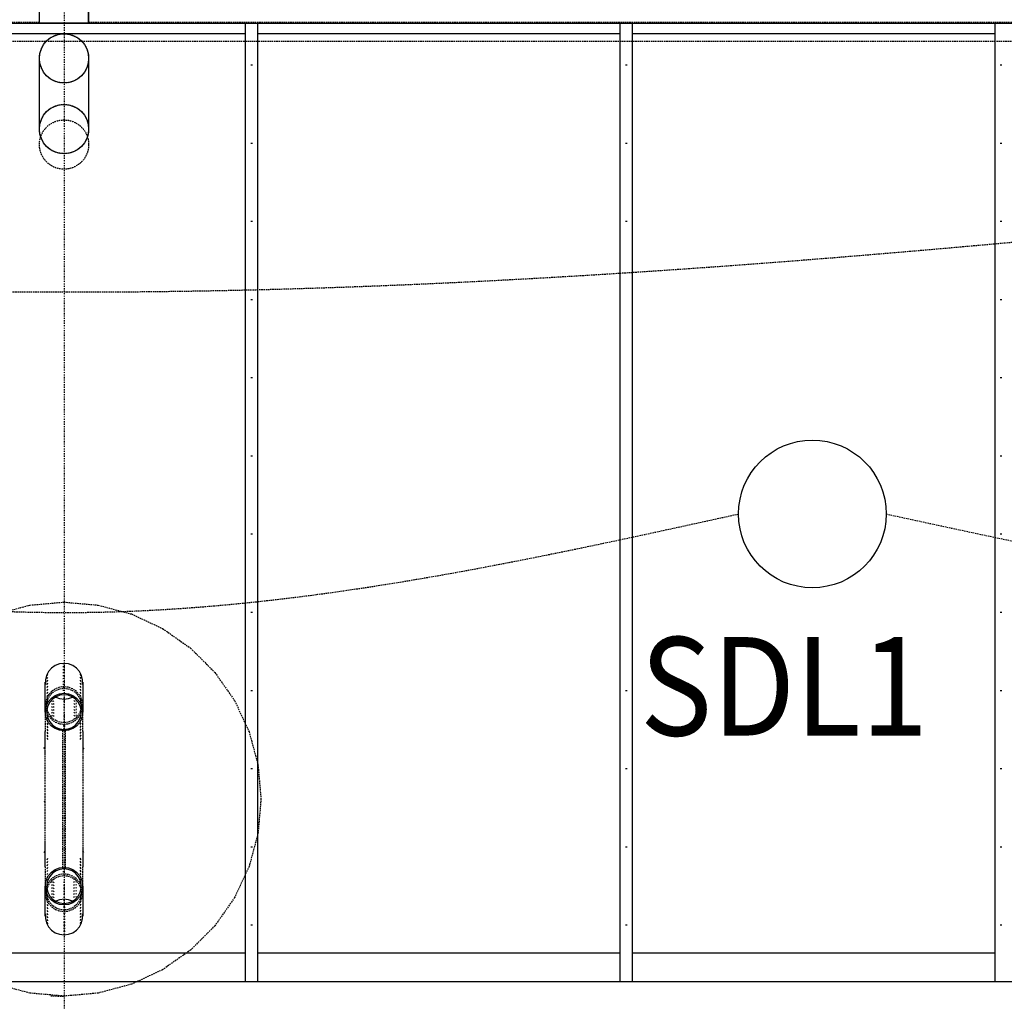
# Model space of a CAD drawing. Extents: x -12918 to 94749, y -46877 to 36667.
# Drawn here: x 29740 to 31740, y 5011 to 7004 of the extents above; entities that cross this region are included whole.
import ezdxf

# ---------------------------------------------------------------- set-up
doc = ezdxf.new("R2010")
doc.units = 0
for name, pattern in [('EDG-DASH-3', [4.5, 3, -1.5]), ('X-2791-C$0$EDG-1DOT-2', [5, 2, -1.4, 0.2, -1.4]), ('X-2791-C$0$EDG-DASH-3', [4.5, 3, -1.5])]:
    doc.linetypes.add(name, pattern=pattern)
for name, color, linetype in [('LIT-FITT', 6, 'CONTINUOUS'), ('LIT-SWITCH', 2, 'EDG-DASH-3'), ('POW-OUTLET', 6, 'CONTINUOUS'), ('SYM-050', 6, 'CONTINUOUS'), ('SYM-ATT', 2, 'CONTINUOUS'), ('SYM-FILL', 133, 'CONTINUOUS'), ('SYM-TEXT', 7, 'CONTINUOUS'), ('X-2791-C$0$A-DETL-1', 31, 'X-2791-C$0$EDG-DASH-3'), ('X-2791-C$0$A-FLOR-1', 31, 'X-2791-C$0$EDG-DASH-3'), ('X-2791-C$0$A-FLOR-OVHD', 31, 'X-2791-C$0$EDG-DASH-3'), ('X-2791-C$0$A-GENM', 31, 'X-2791-C$0$EDG-DASH-3'), ('X-2791-C$0$A-GENM-1', 11, 'CONTINUOUS'), ('X-2791-C$0$A-GENM-2', 31, 'X-2791-C$0$EDG-DASH-3'), ('X-2791-C$0$A-WALL-1', 8, 'CONTINUOUS'), ('X-2791-C$0$RCP-LINES 22-8-23', 11, 'CONTINUOUS'), ('X-2791-C$0$S-GRID-1', 133, 'X-2791-C$0$EDG-1DOT-2'), ('X-XREF', 7, 'CONTINUOUS')]:
    doc.layers.add(name, color=color, linetype=linetype)
doc.styles.add('EDG', font='edg.shx', dxfattribs={"width": 0.9})

# ---------------------------------------------------------------- blocks, each defined once
blk = doc.blocks.new('X-2791-C')
at = {"layer": 'X-2791-C$0$A-DETL-1'}
blk.add_circle((29830.2, 6750), 50, dxfattribs=at)
at = {"layer": 'X-2791-C$0$A-FLOR-1'}
for p, q in [((26830.2, 6998.5), (29780.2, 6998.5)), ((29880.2, 6998.5), (32830.2, 6998.5)), ((29760.7, 5814.9), (29830.2, 5821)), ((29830.2, 5821), (29899.6, 5814.9)), ((29693.3, 5796.9), (29760.7, 5814.9)), ((29899.6, 5814.9), (29967, 5796.9)), ((29967, 5796.9), (30030.2, 5767.4)), ((30030.2, 5767.4), (30087.3, 5727.4)), ((30087.3, 5727.4), (30136.6, 5678.1)), ((30136.6, 5678.1), (30176.6, 5621)), ((30176.6, 5621), (30206, 5557.8)), ((30206, 5557.8), (30224.1, 5490.5)), ((30224.1, 5490.5), (30230.2, 5421)), ((30230.2, 5421), (30224.1, 5351.5)), ((30224.1, 5351.5), (30206, 5284.2)), ((30206, 5284.2), (30176.6, 5221)), ((30176.6, 5221), (30136.6, 5163.9)), ((30136.6, 5163.9), (30087.3, 5114.6)), ((30087.3, 5114.6), (30030.2, 5074.6)), ((30030.2, 5074.6), (29967, 5045.1)), ((29760.7, 5027.1), (29693.3, 5045.1)), ((29967, 5045.1), (29899.6, 5027.1)), ((29830.2, 5021), (29760.7, 5027.1)), ((29899.6, 5027.1), (29830.2, 5021))]:
    blk.add_line(p, q, dxfattribs=at)
blk.add_arc((29830.2, 5421), 400, 266.1666, 270, dxfattribs=at)
at = {"layer": 'X-2791-C$0$A-FLOR-OVHD'}
blk.add_line((42720.2, 6959.5), (17688.2, 6959.5), dxfattribs=at)
at = {"layer": 'X-2791-C$0$A-GENM'}
for p, q in [((29780.2, 6781.5), (29780.2, 6925)), ((29880.2, 6925), (29880.2, 6781.5)), ((29792.2, 5611.1), (29792.2, 5558.4)), ((29868.2, 5558.4), (29868.2, 5611.1)), ((29827.7, 5282.2), (29827.7, 5559.8)), ((29832.7, 5559.8), (29832.7, 5282.2)), ((29792.2, 5558.2), (29792.2, 5558.4)), ((29792.2, 5557.8), (29792.2, 5558.2)), ((29792.2, 5557.1), (29792.2, 5557.8)), ((29792.2, 5556.2), (29792.2, 5557.1)), ((29792.2, 5555.1), (29792.2, 5556.2)), ((29792.2, 5553.8), (29792.2, 5555.1)), ((29792.2, 5552.2), (29792.2, 5553.8)), ((29792.2, 5550.5), (29792.2, 5552.2)), ((29792.2, 5548.5), (29792.2, 5550.5)), ((29792.2, 5546.4), (29792.2, 5548.5)), ((29792.2, 5544), (29792.2, 5546.4)), ((29792.2, 5541.4), (29792.2, 5544)), ((29792.2, 5538.7), (29792.2, 5541.4)), ((29868.2, 5558.4), (29868.2, 5558.1)), ((29868.2, 5558.1), (29868.2, 5557.5)), ((29868.2, 5557.5), (29868.2, 5556.8)), ((29868.2, 5556.8), (29868.2, 5555.8)), ((29868.2, 5555.8), (29868.2, 5554.6)), ((29868.2, 5554.6), (29868.2, 5553.2)), ((29868.2, 5553.2), (29868.2, 5551.6)), ((29868.2, 5551.6), (29868.2, 5549.8)), ((29868.2, 5549.8), (29868.2, 5547.7)), ((29868.2, 5547.7), (29868.2, 5545.5)), ((29868.2, 5545.5), (29868.2, 5543.1)), ((29868.2, 5543.1), (29868.2, 5540.4)), ((29868.2, 5540.4), (29868.2, 5537.6)), ((29792.2, 5535.8), (29792.2, 5538.7)), ((29792.2, 5532.6), (29792.2, 5535.8)), ((29792.2, 5529.3), (29792.2, 5532.6)), ((29792.2, 5525.9), (29792.2, 5529.3)), ((29792.2, 5522.2), (29792.2, 5525.9)), ((29792.2, 5518.4), (29792.2, 5522.2)), ((29868.2, 5537.6), (29868.2, 5534.6)), ((29868.2, 5534.6), (29868.2, 5531.4)), ((29868.2, 5531.4), (29868.2, 5528.1)), ((29868.2, 5528.1), (29868.2, 5524.5)), ((29868.2, 5524.5), (29868.2, 5520.8)), ((29868.2, 5520.8), (29868.2, 5517)), ((29792.2, 5514.5), (29792.2, 5518.4)), ((29792.2, 5510.4), (29792.2, 5514.5)), ((29792.2, 5506.1), (29792.2, 5510.4)), ((29792.2, 5501.7), (29792.2, 5506.1)), ((29792.2, 5497.2), (29792.2, 5501.7)), ((29868.2, 5517), (29868.2, 5513)), ((29868.2, 5513), (29868.2, 5508.8)), ((29868.2, 5508.8), (29868.2, 5504.5)), ((29868.2, 5504.5), (29868.2, 5500.1)), ((29868.2, 5500.1), (29868.2, 5495.5)), ((29792.2, 5492.6), (29792.2, 5497.2)), ((29792.2, 5487.8), (29792.2, 5492.6)), ((29792.2, 5483), (29792.2, 5487.8)), ((29792.2, 5478), (29792.2, 5483)), ((29868.2, 5495.5), (29868.2, 5490.8)), ((29868.2, 5490.8), (29868.2, 5486)), ((29868.2, 5486), (29868.2, 5481.1)), ((29868.2, 5481.1), (29868.2, 5476.1)), ((29792.2, 5472.9), (29792.2, 5478)), ((29792.2, 5467.8), (29792.2, 5472.9)), ((29792.2, 5462.6), (29792.2, 5467.8)), ((29792.2, 5457.3), (29792.2, 5462.6)), ((29868.2, 5476.1), (29868.2, 5471.1)), ((29868.2, 5471.1), (29868.2, 5465.9)), ((29868.2, 5465.9), (29868.2, 5460.7)), ((29868.2, 5460.7), (29868.2, 5455.4)), ((29792.2, 5452), (29792.2, 5457.3)), ((29792.2, 5446.6), (29792.2, 5452)), ((29792.2, 5441.2), (29792.2, 5446.6)), ((29792.2, 5435.7), (29792.2, 5441.2)), ((29868.2, 5455.4), (29868.2, 5450)), ((29868.2, 5450), (29868.2, 5444.6)), ((29868.2, 5444.6), (29868.2, 5439.2)), ((29868.2, 5439.2), (29868.2, 5433.7)), ((29792.2, 5430.3), (29792.2, 5435.7)), ((29792.2, 5424.8), (29792.2, 5430.3)), ((29792.2, 5419.3), (29792.2, 5424.8)), ((29792.2, 5413.8), (29792.2, 5419.3)), ((29868.2, 5433.7), (29868.2, 5428.2)), ((29868.2, 5428.2), (29868.2, 5422.7)), ((29868.2, 5422.7), (29868.2, 5417.2)), ((29792.2, 5408.3), (29792.2, 5413.8)), ((29792.2, 5402.8), (29792.2, 5408.3)), ((29792.2, 5397.4), (29792.2, 5402.8)), ((29868.2, 5417.2), (29868.2, 5411.7)), ((29868.2, 5411.7), (29868.2, 5406.3)), ((29868.2, 5406.3), (29868.2, 5400.8)), ((29868.2, 5400.8), (29868.2, 5395.4)), ((29792.2, 5392), (29792.2, 5397.4)), ((29792.2, 5386.6), (29792.2, 5392)), ((29792.2, 5381.3), (29792.2, 5386.6)), ((29792.2, 5376.1), (29792.2, 5381.3)), ((29868.2, 5395.4), (29868.2, 5390)), ((29868.2, 5390), (29868.2, 5384.7)), ((29868.2, 5384.7), (29868.2, 5379.4)), ((29868.2, 5379.4), (29868.2, 5374.2)), ((29792.2, 5370.9), (29792.2, 5376.1)), ((29792.2, 5365.9), (29792.2, 5370.9)), ((29792.2, 5360.9), (29792.2, 5365.9)), ((29792.2, 5356), (29792.2, 5360.9)), ((29868.2, 5374.2), (29868.2, 5369.1)), ((29868.2, 5369.1), (29868.2, 5364)), ((29868.2, 5364), (29868.2, 5359)), ((29792.2, 5351.2), (29792.2, 5356)), ((29792.2, 5346.5), (29792.2, 5351.2)), ((29792.2, 5341.9), (29792.2, 5346.5)), ((29792.2, 5337.5), (29792.2, 5341.9)), ((29868.2, 5359), (29868.2, 5354.2)), ((29868.2, 5354.2), (29868.2, 5349.4)), ((29868.2, 5349.4), (29868.2, 5344.8)), ((29868.2, 5344.8), (29868.2, 5340.3)), ((29868.2, 5340.3), (29868.2, 5335.9)), ((29792.2, 5333.2), (29792.2, 5337.5)), ((29792.2, 5329), (29792.2, 5333.2)), ((29792.2, 5325), (29792.2, 5329)), ((29792.2, 5321.2), (29792.2, 5325)), ((29792.2, 5317.5), (29792.2, 5321.2)), ((29868.2, 5335.9), (29868.2, 5331.6)), ((29868.2, 5331.6), (29868.2, 5327.5)), ((29868.2, 5327.5), (29868.2, 5323.6)), ((29868.2, 5323.6), (29868.2, 5319.8)), ((29868.2, 5319.8), (29868.2, 5316.1)), ((29792.2, 5313.9), (29792.2, 5317.5)), ((29792.2, 5310.6), (29792.2, 5313.9)), ((29792.2, 5307.4), (29792.2, 5310.6)), ((29792.2, 5304.4), (29792.2, 5307.4)), ((29792.2, 5301.6), (29792.2, 5304.4)), ((29792.2, 5298.9), (29792.2, 5301.6)), ((29868.2, 5316.1), (29868.2, 5312.7)), ((29868.2, 5312.7), (29868.2, 5309.4)), ((29868.2, 5309.4), (29868.2, 5306.2)), ((29868.2, 5306.2), (29868.2, 5303.3)), ((29868.2, 5303.3), (29868.2, 5300.6)), ((29868.2, 5300.6), (29868.2, 5298)), ((29792.2, 5296.5), (29792.2, 5298.9)), ((29792.2, 5294.3), (29792.2, 5296.5)), ((29792.2, 5292.2), (29792.2, 5294.3)), ((29792.2, 5290.4), (29792.2, 5292.2)), ((29792.2, 5288.8), (29792.2, 5290.4)), ((29792.2, 5287.4), (29792.2, 5288.8)), ((29792.2, 5286.2), (29792.2, 5287.4)), ((29792.2, 5285.2), (29792.2, 5286.2)), ((29792.2, 5284.5), (29792.2, 5285.2)), ((29792.2, 5283.9), (29792.2, 5284.5)), ((29792.2, 5283.6), (29792.2, 5283.9)), ((29792.2, 5283.6), (29792.2, 5230.9)), ((29868.2, 5298), (29868.2, 5295.6)), ((29868.2, 5295.6), (29868.2, 5293.5)), ((29868.2, 5293.5), (29868.2, 5291.5)), ((29868.2, 5291.5), (29868.2, 5289.8)), ((29868.2, 5289.8), (29868.2, 5288.2)), ((29868.2, 5288.2), (29868.2, 5286.9)), ((29868.2, 5286.9), (29868.2, 5285.8)), ((29868.2, 5285.8), (29868.2, 5284.9)), ((29868.2, 5284.9), (29868.2, 5284.2)), ((29868.2, 5284.2), (29868.2, 5283.8)), ((29868.2, 5283.8), (29868.2, 5283.6)), ((29868.2, 5230.9), (29868.2, 5283.6))]:
    blk.add_line(p, q, dxfattribs=at)
for centre in [(29830.2, 6925), (29830.2, 6781.5)]:
    blk.add_circle(centre, 50, dxfattribs=at)
at = {"layer": 'X-2791-C$0$A-GENM-1'}
for p, q in [((29809.7, 5627), (29808.1, 5624.9)), ((29809.7, 5620.9), (29808.1, 5618.9)), ((29851.9, 5625.5), (29850.1, 5627.5)), ((29851.9, 5619.4), (29850.1, 5621.4)), ((29809.7, 5614.9), (29808.1, 5612.8)), ((29809.7, 5608.8), (29808.1, 5606.8)), ((29809.7, 5602.7), (29808.1, 5600.7)), ((29851.9, 5613.3), (29850.1, 5615.3)), ((29851.9, 5607.3), (29850.1, 5609.3)), ((29851.9, 5601.2), (29850.1, 5603.2)), ((29795.6, 5587.1), (29797.4, 5584.2)), ((29795.6, 5581.1), (29797.4, 5578.1)), ((29809.7, 5596.7), (29808.1, 5594.6)), ((29809.7, 5590.6), (29808.1, 5588.6)), ((29851.9, 5595.2), (29850.1, 5597.2)), ((29851.9, 5589.1), (29850.1, 5591.1)), ((29851.4, 5583.6), (29850.1, 5585)), ((29863.3, 5584.7), (29865, 5587.7)), ((29863.3, 5578.6), (29865, 5581.6)), ((29795.6, 5575), (29797.4, 5572.1)), ((29795.6, 5569), (29797.4, 5566)), ((29795.6, 5562.9), (29797.4, 5559.9)), ((29828.7, 5569.5), (29830.2, 5569.5)), ((29828.7, 5563.4), (29830.2, 5563.4)), ((29830.2, 5569.5), (29832.2, 5569.5)), ((29830.2, 5563.4), (29832.2, 5563.5)), ((29863.3, 5572.6), (29865, 5575.6)), ((29863.3, 5566.5), (29865, 5569.5)), ((29863.3, 5560.5), (29865, 5563.5)), ((29795.6, 5556.8), (29797.4, 5553.9)), ((29795.6, 5550.8), (29797.4, 5547.8)), ((29795.6, 5544.7), (29797.4, 5541.8)), ((29863.3, 5554.4), (29865, 5557.4)), ((29863.3, 5548.3), (29865, 5551.3)), ((29863.3, 5542.3), (29865, 5545.3)), ((29791.4, 5522.8), (29789.4, 5526)), ((29870.4, 5525.2), (29868.4, 5522.1)), ((29791.4, 5416), (29789.4, 5415.8)), ((29870.4, 5415.8), (29868.4, 5416)), ((29791.4, 5315.1), (29789.4, 5311.8)), ((29796.8, 5300.3), (29795.1, 5297.3)), ((29864.8, 5297.9), (29863.1, 5300.9)), ((29870.4, 5312.7), (29868.4, 5315.9)), ((29796.8, 5294.3), (29795.1, 5291.2)), ((29796.8, 5288.2), (29795.1, 5285.2)), ((29796.8, 5282.1), (29795.1, 5279.1)), ((29830.2, 5279.5), (29827.8, 5279.4)), ((29831.9, 5279.5), (29830.2, 5279.5)), ((29864.8, 5291.9), (29863.1, 5294.9)), ((29864.8, 5285.8), (29863.1, 5288.8)), ((29864.8, 5279.7), (29863.1, 5282.7)), ((29796.8, 5276.1), (29795.1, 5273.1)), ((29796.8, 5270), (29795.1, 5267)), ((29796.8, 5264), (29795.1, 5260.9)), ((29830.2, 5273.4), (29827.8, 5273.4)), ((29831.9, 5273.4), (29830.2, 5273.4)), ((29864.8, 5273.7), (29863.1, 5276.7)), ((29864.8, 5267.6), (29863.1, 5270.6)), ((29864.8, 5261.6), (29863.1, 5264.5)), ((29796.8, 5257.9), (29795.1, 5254.9)), ((29796.8, 5251.8), (29795.1, 5248.8)), ((29804.9, 5253.9), (29806, 5251.5)), ((29804.9, 5247.8), (29806, 5245.4)), ((29804.9, 5241.7), (29806, 5239.4)), ((29829.2, 5252.3), (29830.2, 5252.3)), ((29829.2, 5246.2), (29830.2, 5246.2)), ((29829.2, 5240.2), (29830.2, 5240.2)), ((29830.2, 5252.3), (29831.8, 5252.3)), ((29830.2, 5246.2), (29831.8, 5246.3)), ((29830.2, 5240.2), (29831.8, 5240.2)), ((29854.6, 5252.1), (29855.7, 5254.5)), ((29854.6, 5246.1), (29855.7, 5248.5)), ((29854.6, 5240), (29855.7, 5242.4)), ((29864.8, 5255.5), (29863.1, 5258.5)), ((29864.8, 5249.4), (29863.1, 5252.4)), ((29804.9, 5235.7), (29806, 5233.3)), ((29804.9, 5229.6), (29806, 5227.3)), ((29804.9, 5223.6), (29806, 5221.2)), ((29829.2, 5234.1), (29830.2, 5234.1)), ((29829.2, 5228.1), (29830.2, 5228.1)), ((29829.2, 5222), (29830.2, 5222)), ((29830.2, 5234.1), (29831.8, 5234.2)), ((29830.2, 5228.1), (29831.8, 5228.1)), ((29830.2, 5222), (29831.8, 5222)), ((29854.6, 5233.9), (29855.7, 5236.3)), ((29854.6, 5227.9), (29855.7, 5230.3)), ((29854.6, 5221.8), (29855.7, 5224.2)), ((29829.2, 5215.9), (29830.2, 5215.9)), ((29829.2, 5209.9), (29830.2, 5209.9)), ((29829.2, 5203.8), (29830.2, 5203.8)), ((29830.2, 5215.9), (29831.8, 5216)), ((29830.2, 5209.9), (29831.8, 5209.9)), ((29830.2, 5203.8), (29831.8, 5203.9))]:
    blk.add_line(p, q, dxfattribs=at)
at = {"layer": 'X-2791-C$0$A-GENM-2'}
for p, q in [((29805, 5639.6), (29798.9, 5632.7)), ((29812.5, 5644.8), (29805, 5639.6)), ((29806.9, 5637.3), (29813.9, 5642.1)), ((29821.1, 5648.1), (29812.5, 5644.8)), ((29813.9, 5642.1), (29821.8, 5645.1)), ((29830.2, 5649.2), (29821.1, 5648.1)), ((29821.8, 5645.1), (29830.2, 5646.2)), ((29839.2, 5648.1), (29830.2, 5649.2)), ((29830.2, 5646.2), (29838.5, 5645.1)), ((29838.5, 5645.1), (29846.4, 5642.1)), ((29847.8, 5644.8), (29839.2, 5648.1)), ((29846.4, 5642.1), (29853.4, 5637.3)), ((29855.4, 5639.6), (29847.8, 5644.8)), ((29861.4, 5632.7), (29855.4, 5639.6)), ((29794.6, 5624.6), (29792.4, 5615.7)), ((29798.9, 5632.7), (29794.6, 5624.6)), ((29795.4, 5615.4), (29797.4, 5623.5)), ((29797.4, 5623.5), (29801.4, 5631)), ((29801.4, 5631), (29806.9, 5637.3)), ((29853.4, 5637.3), (29859, 5631)), ((29859, 5631), (29862.9, 5623.5)), ((29865.7, 5624.6), (29861.4, 5632.7)), ((29862.9, 5623.5), (29864.9, 5615.4)), ((29867.9, 5615.7), (29865.7, 5624.6)), ((29792.4, 5615.7), (29792.4, 5606.5)), ((29792.4, 5606.5), (29794.6, 5597.6)), ((29795.4, 5606.9), (29795.4, 5615.4)), ((29797.4, 5598.7), (29795.4, 5606.9)), ((29864.9, 5606.9), (29862.9, 5598.7)), ((29864.9, 5615.4), (29864.9, 5606.9)), ((29865.7, 5597.6), (29867.9, 5606.5)), ((29867.9, 5606.5), (29867.9, 5615.7)), ((29794.6, 5597.6), (29798.9, 5589.5)), ((29801.4, 5591.2), (29797.4, 5598.7)), ((29798.9, 5589.5), (29805, 5582.7)), ((29806.9, 5584.9), (29801.4, 5591.2)), ((29805, 5582.7), (29812.5, 5577.5)), ((29813.9, 5580.1), (29806.9, 5584.9)), ((29821.8, 5577.1), (29813.9, 5580.1)), ((29846.4, 5580.1), (29838.5, 5577.1)), ((29853.4, 5584.9), (29846.4, 5580.1)), ((29847.8, 5577.5), (29855.4, 5582.7)), ((29859, 5591.2), (29853.4, 5584.9)), ((29855.4, 5582.7), (29861.4, 5589.5)), ((29862.9, 5598.7), (29859, 5591.2)), ((29861.4, 5589.5), (29865.7, 5597.6)), ((29812.5, 5577.5), (29821.1, 5574.2)), ((29821.1, 5574.2), (29830.2, 5573.1)), ((29830.2, 5576.1), (29821.8, 5577.1)), ((29838.5, 5577.1), (29830.2, 5576.1)), ((29830.2, 5573.1), (29839.2, 5574.2)), ((29839.2, 5574.2), (29847.8, 5577.5)), ((29805, 5259.3), (29798.9, 5252.5)), ((29812.5, 5264.5), (29805, 5259.3)), ((29806.9, 5257.1), (29813.9, 5261.9)), ((29821.1, 5267.8), (29812.5, 5264.5)), ((29813.9, 5261.9), (29821.8, 5264.9)), ((29830.2, 5268.9), (29821.1, 5267.8)), ((29821.8, 5264.9), (29830.2, 5265.9)), ((29839.2, 5267.8), (29830.2, 5268.9)), ((29830.2, 5265.9), (29838.5, 5264.9)), ((29838.5, 5264.9), (29846.4, 5261.9)), ((29847.8, 5264.5), (29839.2, 5267.8)), ((29846.4, 5261.9), (29853.4, 5257.1)), ((29855.4, 5259.3), (29847.8, 5264.5)), ((29861.4, 5252.5), (29855.4, 5259.3)), ((29794.6, 5244.4), (29792.4, 5235.5)), ((29798.9, 5252.5), (29794.6, 5244.4)), ((29795.4, 5235.1), (29797.4, 5243.3)), ((29797.4, 5243.3), (29801.4, 5250.8)), ((29801.4, 5250.8), (29806.9, 5257.1)), ((29853.4, 5257.1), (29859, 5250.8)), ((29859, 5250.8), (29862.9, 5243.3)), ((29865.7, 5244.4), (29861.4, 5252.5)), ((29862.9, 5243.3), (29864.9, 5235.1)), ((29867.9, 5235.5), (29865.7, 5244.4)), ((29792.4, 5235.5), (29792.4, 5226.3)), ((29792.4, 5226.3), (29794.6, 5217.4)), ((29795.4, 5226.6), (29795.4, 5235.1)), ((29797.4, 5218.5), (29795.4, 5226.6)), ((29864.9, 5226.6), (29862.9, 5218.5)), ((29864.9, 5235.1), (29864.9, 5226.6)), ((29865.7, 5217.4), (29867.9, 5226.3)), ((29867.9, 5226.3), (29867.9, 5235.5)), ((29794.6, 5217.4), (29798.9, 5209.3)), ((29801.4, 5211), (29797.4, 5218.5)), ((29798.9, 5209.3), (29805, 5202.4)), ((29806.9, 5204.7), (29801.4, 5211)), ((29805, 5202.4), (29812.5, 5197.2)), ((29813.9, 5199.9), (29806.9, 5204.7)), ((29821.8, 5196.9), (29813.9, 5199.9)), ((29846.4, 5199.9), (29838.5, 5196.9)), ((29853.4, 5204.7), (29846.4, 5199.9)), ((29847.8, 5197.2), (29855.4, 5202.4)), ((29859, 5211), (29853.4, 5204.7)), ((29855.4, 5202.4), (29861.4, 5209.3)), ((29862.9, 5218.5), (29859, 5211)), ((29861.4, 5209.3), (29865.7, 5217.4)), ((29812.5, 5197.2), (29821.1, 5193.9)), ((29821.1, 5193.9), (29830.2, 5192.8)), ((29830.2, 5195.8), (29821.8, 5196.9)), ((29838.5, 5196.9), (29830.2, 5195.8)), ((29830.2, 5192.8), (29839.2, 5193.9)), ((29839.2, 5193.9), (29847.8, 5197.2))]:
    blk.add_line(p, q, dxfattribs=at)
at = {"layer": 'X-2791-C$0$A-WALL-1'}
for p, q in [((29780.2, 6996.5), (29780.2, 7117.5)), ((29880.2, 6996.5), (29880.2, 7117.5)), ((29780.2, 6996.5), (29880.2, 6996.5))]:
    blk.add_line(p, q, dxfattribs=at)
at = {"layer": 'X-2791-C$0$RCP-LINES 22-8-23'}
for p, q in [((29780.2, 6996.5), (29780.2, 7117.5)), ((29880.2, 7117.5), (29880.2, 6996.5)), ((26830.2, 6996.5), (29780.2, 6996.5)), ((29880.2, 6996.5), (29780.2, 6996.5)), ((29880.2, 6996.5), (32830.2, 6996.5)), ((30198.8, 5050), (30198.8, 6996.5)), ((30198.8, 5050), (30198.8, 6996.5)), ((30222.8, 6996.5), (30222.8, 5050)), ((30222.8, 6996.5), (30222.8, 5050)), ((30960, 5050), (30960, 6996.5)), ((30960, 5050), (30960, 6996.5)), ((30984, 6996.5), (30984, 5050)), ((30984, 6996.5), (30984, 5050)), ((31721.3, 5050), (31721.3, 6996.5)), ((31721.3, 5050), (31721.3, 6996.5)), ((30199.2, 6974.5), (29456.1, 6974.5)), ((30960.5, 6974.5), (30222.4, 6974.5)), ((31721.7, 6974.5), (30983.6, 6974.5)), ((29780.2, 6781.5), (29780.2, 6925)), ((29880.2, 6925), (29880.2, 6781.5)), ((30209.4, 6911.8), (30213.1, 6911.8)), ((30970.3, 6911.8), (30974, 6911.8)), ((31731.2, 6911.8), (31734.9, 6911.8)), ((30209.4, 6753), (30213.1, 6753)), ((30970.3, 6753), (30974, 6753)), ((31731.2, 6753), (31734.9, 6753)), ((30209.4, 6594.3), (30213.1, 6594.3)), ((30970.3, 6594.3), (30974, 6594.3)), ((31731.2, 6594.3), (31734.9, 6594.3)), ((30209.4, 6435.5), (30213.1, 6435.5)), ((31731.2, 6435.5), (31734.9, 6435.5)), ((30209.4, 6276.8), (30213.1, 6276.8)), ((31731.2, 6276.8), (31734.9, 6276.8)), ((30209.4, 6118), (30213.1, 6118)), ((31731.2, 6118), (31734.9, 6118)), ((30209.4, 5959.3), (30213.1, 5959.3)), ((31731.2, 5959.3), (31734.9, 5959.3)), ((30209.4, 5800.5), (30213.1, 5800.5)), ((31731.2, 5800.5), (31734.9, 5800.5)), ((29798.9, 5680.1), (29794.6, 5672)), ((29805, 5687), (29798.9, 5680.1)), ((29812.5, 5692.2), (29805, 5687)), ((29821.1, 5695.4), (29812.5, 5692.2)), ((29830.2, 5696.5), (29821.1, 5695.4)), ((29830.2, 5695.9), (29827.8, 5695.8)), ((29830.2, 5689.8), (29827.8, 5689.7)), ((29830.2, 5683.8), (29827.8, 5683.7)), ((29839.2, 5695.4), (29830.2, 5696.5)), ((29831.9, 5695.8), (29830.2, 5695.9)), ((29831.9, 5689.8), (29830.2, 5689.8)), ((29831.9, 5683.7), (29830.2, 5683.8)), ((29847.8, 5692.2), (29839.2, 5695.4)), ((29855.4, 5687), (29847.8, 5692.2)), ((29861.4, 5680.1), (29855.4, 5687)), ((29865.7, 5672), (29861.4, 5680.1)), ((29794.6, 5672), (29792.4, 5663.1)), ((29792.4, 5663.1), (29792.4, 5653.9)), ((29796.9, 5674.3), (29795.2, 5671.3)), ((29796.9, 5668.2), (29795.2, 5665.2)), ((29796.9, 5662.2), (29795.2, 5659.2)), ((29830.2, 5677.7), (29827.8, 5677.6)), ((29830.2, 5671.6), (29827.8, 5671.6)), ((29830.2, 5665.6), (29827.8, 5665.5)), ((29830.2, 5659.5), (29827.8, 5659.4)), ((29831.9, 5677.7), (29830.2, 5677.7)), ((29831.9, 5671.6), (29830.2, 5671.6)), ((29831.9, 5665.5), (29830.2, 5665.6)), ((29831.9, 5659.5), (29830.2, 5659.5)), ((29864.9, 5671.8), (29863.1, 5674.8)), ((29864.9, 5665.8), (29863.1, 5668.8)), ((29864.9, 5659.7), (29863.1, 5662.7)), ((29867.9, 5663.1), (29865.7, 5672)), ((29867.9, 5653.9), (29867.9, 5663.1)), ((29792.2, 5597.8), (29792.2, 5658.5)), ((29796.9, 5656.1), (29795.2, 5653.1)), ((29796.9, 5650.1), (29795.2, 5647)), ((29796.9, 5644), (29795.2, 5641)), ((29830.2, 5653.4), (29827.8, 5653.4)), ((29830.2, 5647.4), (29827.8, 5647.3)), ((29830.2, 5641.3), (29827.8, 5641.3)), ((29831.9, 5653.4), (29830.2, 5653.4)), ((29831.9, 5647.4), (29830.2, 5647.4)), ((29831.9, 5641.3), (29830.2, 5641.3)), ((29864.9, 5653.7), (29863.1, 5656.6)), ((29864.9, 5647.6), (29863.1, 5650.6)), ((29864.9, 5641.5), (29863.1, 5644.5)), ((29868.2, 5658.5), (29868.2, 5597.8)), ((30209.4, 5641.8), (30213.1, 5641.8)), ((30970.3, 5641.8), (30974, 5641.8)), ((31731.2, 5641.8), (31734.9, 5641.8)), ((29794.6, 5611.2), (29798.9, 5619.4)), ((29796.9, 5637.9), (29795.2, 5634.9)), ((29796.9, 5631.9), (29795.2, 5628.9)), ((29796.9, 5625.8), (29795.2, 5622.8)), ((29796.9, 5619.8), (29795.2, 5616.7)), ((29798.9, 5619.4), (29805, 5626.2)), ((29806.9, 5624), (29801.4, 5617.7)), ((29804.9, 5621.7), (29806, 5619.4)), ((29805, 5626.2), (29812.5, 5631.4)), ((29813.9, 5628.8), (29806.9, 5624)), ((29812.5, 5631.4), (29821.1, 5634.7)), ((29821.8, 5631.8), (29813.9, 5628.8)), ((29821.8, 5624.5), (29813.9, 5627.5)), ((29821.1, 5634.7), (29830.2, 5635.8)), ((29830.2, 5632.8), (29821.8, 5631.8)), ((29830.2, 5623.5), (29821.8, 5624.5)), ((29829.2, 5626.3), (29830.2, 5626.2)), ((29829.2, 5620.2), (29830.2, 5620.2)), ((29830.2, 5635.8), (29839.2, 5634.7)), ((29838.5, 5631.8), (29830.2, 5632.8)), ((29830.2, 5626.2), (29831.8, 5626.3)), ((29838.5, 5624.5), (29830.2, 5623.5)), ((29830.2, 5620.2), (29831.8, 5620.2)), ((29846.4, 5628.8), (29838.5, 5631.8)), ((29846.4, 5627.5), (29838.5, 5624.5)), ((29839.2, 5634.7), (29847.8, 5631.4)), ((29853.4, 5624), (29846.4, 5628.8)), ((29847.8, 5631.4), (29855.4, 5626.2)), ((29859, 5617.7), (29853.4, 5624)), ((29854.6, 5620), (29855.4, 5621.7)), ((29855.4, 5626.2), (29861.4, 5619.4)), ((29861.4, 5619.4), (29865.7, 5611.2)), ((29864.9, 5635.5), (29863.1, 5638.5)), ((29864.9, 5629.4), (29863.1, 5632.4)), ((29864.9, 5623.4), (29863.1, 5626.3)), ((29864.9, 5617.3), (29863.1, 5620.3)), ((29792.4, 5602.3), (29794.6, 5611.2)), ((29792.4, 5593.2), (29792.4, 5602.3)), ((29797.4, 5610.2), (29795.4, 5602)), ((29795.4, 5602), (29795.4, 5593.5)), ((29801.4, 5617.7), (29797.4, 5610.2)), ((29804.8, 5615.7), (29806, 5613.3)), ((29804.8, 5609.7), (29806, 5607.3)), ((29804.8, 5603.6), (29806, 5601.2)), ((29829.2, 5614.1), (29830.2, 5614.1)), ((29829.2, 5608.1), (29830.2, 5608.1)), ((29829.2, 5602), (29830.2, 5602)), ((29830.2, 5614.1), (29831.8, 5614.2)), ((29830.2, 5608.1), (29831.8, 5608.1)), ((29830.2, 5602), (29831.8, 5602)), ((29854.6, 5613.9), (29855.7, 5616.3)), ((29854.6, 5607.9), (29855.7, 5610.3)), ((29854.6, 5601.8), (29855.7, 5604.2)), ((29862.9, 5610.2), (29859, 5617.7)), ((29864.9, 5602), (29862.9, 5610.2)), ((29864.9, 5593.5), (29864.9, 5602)), ((29865.7, 5611.2), (29867.9, 5602.3)), ((29867.9, 5602.3), (29867.9, 5593.2)), ((29794.6, 5584.3), (29792.4, 5593.2)), ((29798.9, 5576.2), (29794.6, 5584.3)), ((29795.4, 5593.5), (29797.4, 5585.3)), ((29797.4, 5585.3), (29801.4, 5577.9)), ((29804.8, 5597.5), (29806, 5595.2)), ((29804.8, 5591.5), (29806, 5589.1)), ((29829.2, 5596), (29830.2, 5595.9)), ((29829.2, 5589.9), (29830.2, 5589.9)), ((29829.2, 5583.8), (29830.2, 5583.8)), ((29830.2, 5595.9), (29831.8, 5596)), ((29830.2, 5589.9), (29831.8, 5589.9)), ((29830.2, 5583.8), (29831.8, 5583.9)), ((29854.6, 5595.7), (29855.7, 5598.1)), ((29854.6, 5589.7), (29855.7, 5592.1)), ((29859, 5577.9), (29862.9, 5585.3)), ((29865.7, 5584.3), (29861.4, 5576.2)), ((29862.9, 5585.3), (29864.9, 5593.5)), ((29867.9, 5593.2), (29865.7, 5584.3)), ((29805, 5569.3), (29798.9, 5576.2)), ((29801.4, 5577.9), (29806.9, 5571.5)), ((29812.5, 5564.1), (29805, 5569.3)), ((29806.9, 5571.5), (29813.9, 5566.7)), ((29821.1, 5560.8), (29812.5, 5564.1)), ((29813.9, 5566.7), (29821.8, 5563.8)), ((29830.2, 5559.7), (29821.1, 5560.8)), ((29821.8, 5563.8), (29830.2, 5562.7)), ((29829.2, 5577.8), (29830.2, 5577.8)), ((29829.2, 5571.7), (29830.2, 5571.7)), ((29830.2, 5577.8), (29831.8, 5577.8)), ((29830.2, 5571.7), (29831.8, 5571.7)), ((29830.2, 5562.7), (29838.5, 5563.8)), ((29839.2, 5560.8), (29830.2, 5559.7)), ((29838.5, 5563.8), (29846.4, 5566.7)), ((29847.8, 5564.1), (29839.2, 5560.8)), ((29846.4, 5566.7), (29853.4, 5571.5)), ((29855.4, 5569.3), (29847.8, 5564.1)), ((29853.4, 5571.5), (29859, 5577.9)), ((29861.4, 5576.2), (29855.4, 5569.3)), ((30209.4, 5483), (30213.1, 5483)), ((30970.3, 5483), (30974, 5483)), ((31731.2, 5483), (31734.9, 5483)), ((30209.4, 5324.3), (30213.1, 5324.3)), ((30970.3, 5324.3), (30974, 5324.3)), ((31731.2, 5324.3), (31734.9, 5324.3)), ((29812.5, 5277.9), (29821.1, 5281.2)), ((29821.1, 5281.2), (29830.2, 5282.3)), ((29830.2, 5279.3), (29821.8, 5278.2)), ((29830.2, 5282.3), (29839.2, 5281.2)), ((29838.5, 5278.2), (29830.2, 5279.3)), ((29839.2, 5281.2), (29847.8, 5277.9)), ((29794.6, 5257.7), (29798.9, 5265.8)), ((29801.4, 5264.1), (29797.4, 5256.7)), ((29798.9, 5265.8), (29805, 5272.7)), ((29806.9, 5270.5), (29801.4, 5264.1)), ((29805, 5272.7), (29812.5, 5277.9)), ((29813.9, 5275.3), (29806.9, 5270.5)), ((29821.8, 5278.2), (29813.9, 5275.3)), ((29846.4, 5275.3), (29838.5, 5278.2)), ((29853.4, 5270.5), (29846.4, 5275.3)), ((29847.8, 5277.9), (29855.4, 5272.7)), ((29851.8, 5257.6), (29850.1, 5259.6)), ((29859, 5264.1), (29853.4, 5270.5)), ((29855.4, 5272.7), (29861.4, 5265.8)), ((29862.9, 5256.7), (29859, 5264.1)), ((29861.4, 5265.8), (29865.7, 5257.7)), ((29792.2, 5183.5), (29792.2, 5244.2)), ((29792.4, 5248.8), (29794.6, 5257.7)), ((29792.4, 5239.7), (29792.4, 5248.8)), ((29794.6, 5230.8), (29792.4, 5239.7)), ((29797.4, 5256.7), (29795.4, 5248.5)), ((29795.4, 5248.5), (29795.4, 5240)), ((29795.4, 5240), (29797.4, 5231.8)), ((29809.7, 5259.1), (29808.1, 5257)), ((29809.7, 5253), (29808.1, 5251)), ((29809.7, 5247), (29808.1, 5244.9)), ((29809.7, 5240.9), (29808.1, 5238.9)), ((29851.8, 5251.5), (29850.1, 5253.5)), ((29851.8, 5245.5), (29850.1, 5247.5)), ((29851.8, 5239.4), (29850.1, 5241.4)), ((29864.9, 5248.5), (29862.9, 5256.7)), ((29862.9, 5231.8), (29864.9, 5240)), ((29864.9, 5240), (29864.9, 5248.5)), ((29865.7, 5257.7), (29867.9, 5248.8)), ((29867.9, 5239.7), (29865.7, 5230.8)), ((29867.9, 5248.8), (29867.9, 5239.7)), ((29868.2, 5244.2), (29868.2, 5183.5)), ((29798.9, 5222.6), (29794.6, 5230.8)), ((29795.6, 5225.3), (29797.4, 5222.3)), ((29795.6, 5219.2), (29797.4, 5216.3)), ((29797.4, 5231.8), (29801.4, 5224.3)), ((29805, 5215.8), (29798.9, 5222.6)), ((29801.4, 5224.3), (29806.9, 5218)), ((29809.7, 5234.8), (29808.1, 5232.8)), ((29809.7, 5228.8), (29808.1, 5226.7)), ((29809.7, 5222.7), (29808.1, 5220.7)), ((29851.8, 5233.4), (29850.1, 5235.4)), ((29851.8, 5227.3), (29850.1, 5229.3)), ((29851.8, 5221.2), (29850.1, 5223.2)), ((29853.4, 5218), (29859, 5224.3)), ((29861.4, 5222.6), (29855.4, 5215.8)), ((29859, 5224.3), (29862.9, 5231.8)), ((29865.7, 5230.8), (29861.4, 5222.6)), ((29863.3, 5222.9), (29865, 5225.9)), ((29863.3, 5216.8), (29865, 5219.8)), ((29795.6, 5213.2), (29797.4, 5210.2)), ((29795.6, 5207.1), (29797.4, 5204.1)), ((29795.6, 5201), (29797.4, 5198.1)), ((29812.5, 5210.6), (29805, 5215.8)), ((29806.9, 5218), (29813.9, 5213.2)), ((29821.1, 5207.3), (29812.5, 5210.6)), ((29813.9, 5214.5), (29821.8, 5217.5)), ((29813.9, 5213.2), (29821.8, 5210.2)), ((29830.2, 5206.2), (29821.1, 5207.3)), ((29821.8, 5217.5), (29830.2, 5218.5)), ((29821.8, 5210.2), (29830.2, 5209.2)), ((29828.8, 5201.6), (29830.2, 5201.6)), ((29830.2, 5218.5), (29838.5, 5217.5)), ((29830.2, 5209.2), (29838.5, 5210.2)), ((29839.2, 5207.3), (29830.2, 5206.2)), ((29830.2, 5201.6), (29832.2, 5201.6)), ((29838.5, 5217.5), (29846.4, 5214.5)), ((29838.5, 5210.2), (29846.4, 5213.2)), ((29847.8, 5210.6), (29839.2, 5207.3)), ((29846.4, 5213.2), (29853.4, 5218)), ((29855.4, 5215.8), (29847.8, 5210.6)), ((29863.3, 5210.8), (29865, 5213.8)), ((29863.3, 5204.7), (29865, 5207.7)), ((29863.3, 5198.7), (29865, 5201.7)), ((29792.4, 5188.1), (29792.4, 5178.9)), ((29795.6, 5195), (29797.4, 5192)), ((29795.6, 5188.9), (29797.4, 5186)), ((29795.6, 5182.9), (29797.4, 5179.9)), ((29828.8, 5195.5), (29830.2, 5195.5)), ((29828.8, 5189.5), (29830.2, 5189.5)), ((29828.8, 5183.4), (29830.2, 5183.4)), ((29830.2, 5195.5), (29832.2, 5195.6)), ((29830.2, 5189.5), (29832.2, 5189.5)), ((29830.2, 5183.4), (29832.2, 5183.5)), ((29863.3, 5192.6), (29865, 5195.6)), ((29863.3, 5186.5), (29865, 5189.5)), ((29863.3, 5180.5), (29865, 5183.5)), ((29867.9, 5178.9), (29867.9, 5188.1)), ((29792.4, 5178.9), (29794.6, 5170)), ((29794.6, 5170), (29798.9, 5161.9)), ((29795.6, 5176.8), (29797.4, 5173.8)), ((29795.6, 5170.7), (29797.4, 5167.8)), ((29798.9, 5161.9), (29805, 5155)), ((29828.8, 5177.4), (29830.2, 5177.3)), ((29828.8, 5171.3), (29830.2, 5171.3)), ((29828.8, 5165.2), (29830.2, 5165.2)), ((29828.8, 5159.2), (29830.2, 5159.2)), ((29830.2, 5177.3), (29832.2, 5177.4)), ((29830.2, 5171.3), (29832.2, 5171.3)), ((29830.2, 5165.2), (29832.2, 5165.3)), ((29830.2, 5159.2), (29832.2, 5159.2)), ((29855.4, 5155), (29861.4, 5161.9)), ((29861.4, 5161.9), (29865.7, 5170)), ((29863.3, 5174.4), (29865, 5177.4)), ((29863.3, 5168.4), (29865, 5171.4)), ((29865.7, 5170), (29867.9, 5178.9)), ((30209.4, 5165.5), (30213.1, 5165.5)), ((30970.3, 5165.5), (30974, 5165.5)), ((31731.2, 5165.5), (31734.9, 5165.5)), ((29805, 5155), (29812.5, 5149.8)), ((29812.5, 5149.8), (29821.1, 5146.6)), ((29821.1, 5146.6), (29830.2, 5145.5)), ((29828.8, 5153.1), (29830.2, 5153.1)), ((29828.8, 5147.1), (29830.2, 5147)), ((29830.2, 5153.1), (29832.2, 5153.2)), ((29830.2, 5147), (29832.2, 5147.1)), ((29830.2, 5145.5), (29839.2, 5146.6)), ((29839.2, 5146.6), (29847.8, 5149.8)), ((29847.8, 5149.8), (29855.4, 5155)), ((30199.2, 5108), (29456.1, 5108)), ((30960.4, 5108), (30222.3, 5108)), ((31721.7, 5108), (30983.6, 5108)), ((42720.2, 5050), (17680.2, 5050))]:
    blk.add_line(p, q, dxfattribs=at)
for centre in [(29830.2, 6925), (29830.2, 6781.5)]:
    blk.add_circle(centre, 50, dxfattribs=at)
at = {"layer": 'X-2791-C$0$S-GRID-1'}
blk.add_line((29830.2, 29258.2), (29830.2, 0), dxfattribs=at)
blk = doc.blocks.new('LIT-DOWN')
at = {"layer": 'SYM-050', "color": 0, "linetype": 'ByBlock'}
blk.add_circle((0, 0), 150, dxfattribs=at)
at = {"layer": 'SYM-ATT', "linetype": 'ByBlock', "style": 'EDG', "width": 0.9}
for tag, p in [('MOUNT', (150, 450)), ('TYPE', (150, 150))]:
    blk.add_attdef(tag, p, '', height=200, dxfattribs=at)
at = {"layer": 'SYM-ATT', "color": 255, "linetype": 'ByBlock', "style": 'EDG', "width": 0.9}
for tag, flags in [('CHAN', 3), ('RATING', 3), ('EQUIP', 3), ('NAME', 3), ('ID', 9)]:
    blk.add_attdef(tag, (0, 0), '', height=200, dxfattribs=dict(at, flags=flags))
at = {"layer": 'SYM-TEXT', "color": 255, "linetype": 'ByBlock', "style": 'EDG', "width": 0.9, "flags": 3}
blk.add_attdef('TEXT', (0, 0), '', height=200, dxfattribs=at)
blk = doc.blocks.new('GPO-SING')
at = {"layer": 'SYM-050', "color": 0, "linetype": 'ByBlock'}
blk.add_lwpolyline([(-200, 0), (200, 0, 1)], format="xyb", close=True, dxfattribs=at)
at = {"layer": 'SYM-FILL', "color": 133, "linetype": 'ByBlock', "const_width": 200}
blk.add_lwpolyline([(100, 0, 0.414214), (0, 100, 0.414214)], format="xyb", dxfattribs=at)
at = {"layer": 'SYM-ATT', "linetype": 'ByBlock', "style": 'EDG', "width": 0.9}
for tag, p in [('EQUIP', (200, 1100)), ('TYPE', (200, 800)), ('MOUNT', (200, 500)), ('RATING', (200, 200))]:
    blk.add_attdef(tag, p, '', height=200, dxfattribs=at)
at = {"layer": 'SYM-ATT', "color": 255, "linetype": 'ByBlock', "style": 'EDG', "width": 0.9}
for tag, flags in [('CHAN', 3), ('NAME', 3), ('ID', 9)]:
    blk.add_attdef(tag, (0, 0), '', height=200, dxfattribs=dict(at, flags=flags))
at = {"layer": 'SYM-TEXT', "color": 255, "linetype": 'ByBlock', "style": 'EDG', "width": 0.9, "flags": 3}
blk.add_attdef('TEXT', (0, 0), '', height=200, dxfattribs=at)

msp = doc.modelspace()

# ---------------------------------------------------------------- linework, layer by layer
at = {"layer": 'LIT-SWITCH'}
for points in [[(32750, 6650), (29850, 6450), (26950, 6650)], [(28450, 6000), (29850, 5800), (31200, 6000)], [(31500, 6000), (32900, 5800), (34250, 6000)]]:
    msp.add_spline(points, degree=3, dxfattribs=at)

# ---------------------------------------------------------------- block references
at = {"layer": 'LIT-FITT'}
ref = msp.add_blockref('LIT-DOWN', (31350, 6000), dxfattribs=at)
ref.add_attrib('TYPE', 'SDL1', (31000, 5550), dxfattribs={"layer": 'SYM-ATT', "linetype": 'ByBlock', "height": 200, "style": 'EDG', "width": 0.9})
at = {"layer": 'POW-OUTLET'}
ref = msp.add_blockref('GPO-SING', (31850, 4950), dxfattribs=dict(at, rotation=180))
ref.add_attrib('TYPE', 'WP', (32050, 4350), dxfattribs={"layer": 'SYM-ATT', "linetype": 'ByBlock', "height": 200, "style": 'EDG', "width": 0.9})
ref.add_attrib('RATING', '20A', (32050, 4600), dxfattribs={"layer": 'SYM-ATT', "linetype": 'ByBlock', "height": 200, "style": 'EDG', "width": 0.9})
at = {"layer": 'X-XREF'}
msp.add_blockref('X-2791-C', (0, 0), dxfattribs=at)

doc.saveas('drawing.dxf')
